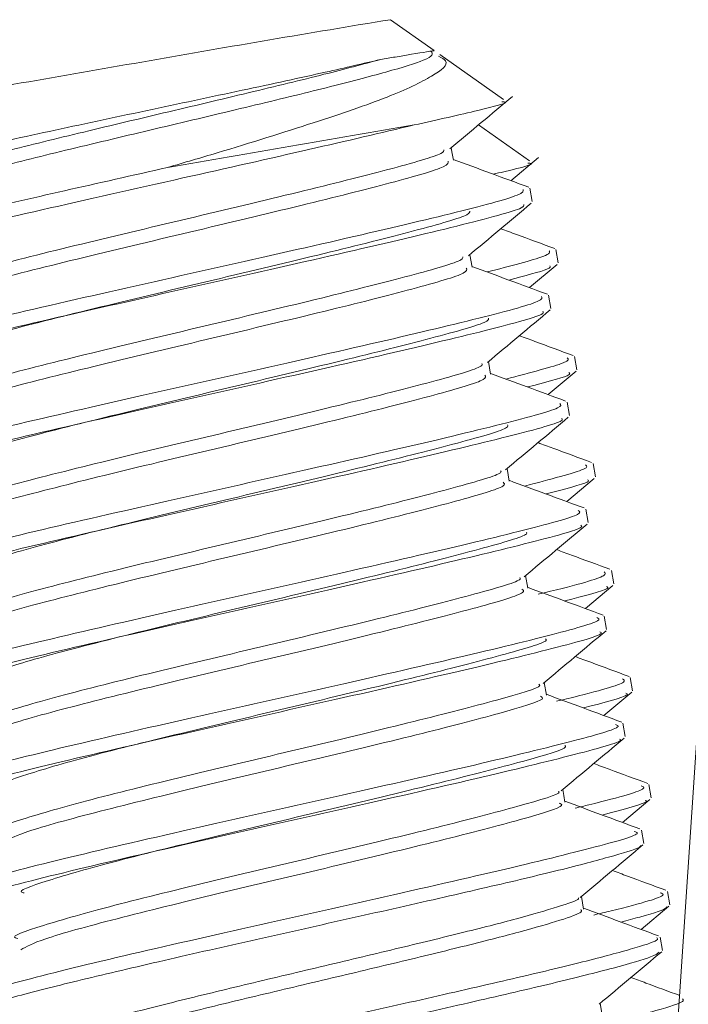
# Model space of a CAD drawing. Units: inches. Extents: x 0.4 to 16.6, y 0.2 to 10.8.
# Drawn here: x 14.4 to 14.4, y 9.9 to 10 of the extents above; entities that cross this region are included whole.
import ezdxf

# ---------------------------------------------------------------- set-up
doc = ezdxf.new("R2010")
doc.units = ezdxf.units.IN
doc.header["$MEASUREMENT"] = 0

msp = doc.modelspace()

# ---------------------------------------------------------------- linework, layer by layer
at = {"color": 7, "linetype": 'Continuous', "lineweight": 15}
for p, q in [((14.43121980401789, 9.948641062732747), (14.4281234197137, 9.950820881411227)), ((14.4361435339493, 9.945174599822606), (14.4316294825636, 9.948352600707853)), ((14.43797634602827, 9.940830600406864), (14.43436815480598, 9.943370845743187)), ((14.43666237406342, 9.939413552930626), (14.43861142643083, 9.941046436336844)), ((14.43817028757637, 9.937929056009656), (14.43800566255854, 9.93887681475724)), ((14.43390628795949, 9.933282331703014), (14.43375186424226, 9.934171392146483)), ((14.44000309969002, 9.933585056511705), (14.43983847467219, 9.93453281525929)), ((14.43797913560755, 9.93183499484797), (14.4399311430379, 9.933470192542357)), ((14.43948677187086, 9.930349926893006), (14.43932214685302, 9.931297685640592)), ((14.44131958398451, 9.926005927395055), (14.44115495896667, 9.926953686142639)), ((14.43522235099683, 9.92570557247353), (14.43506814369399, 9.926593339085919)), ((14.43929481091872, 9.924256370999142), (14.44127671386379, 9.92591702451697)), ((14.45154186272607, 9.925908298141893), (14.4475022773994, 9.865050157216201)), ((14.44080328218157, 9.922770562722581), (14.4406386294906, 9.923718439204118)), ((14.44263609429522, 9.918426563224632), (14.44247144160425, 9.919374439706166)), ((14.43653912133113, 9.918124775924346), (14.4363846976139, 9.919013836367817)), ((14.44061160913398, 9.916677358436264), (14.4425569213174, 9.91830712605866)), ((14.4421197941492, 9.915191315871981), (14.44195514145822, 9.916139192353516)), ((14.44395260626285, 9.910847316374028), (14.44378795357188, 9.911795192855564)), ((14.43785525958375, 9.910547681989826), (14.43770113364342, 9.911434978080534)), ((14.44192827206703, 9.909098429114666), (14.44388408638045, 9.91073684395815)), ((14.44343630611682, 9.907612069021377), (14.44327165176894, 9.90855982818309)), ((14.44526911823048, 9.903268069523428), (14.44510446388259, 9.90421582868514)), ((14.43917185956787, 9.902967896701686), (14.4390174081775, 9.903857074879108)), ((14.4432440815897, 9.901520023025395), (14.44522612770854, 9.903180803959197)), ((14.44475278709749, 9.900032705265081), (14.44458816373657, 9.900980581332487)), ((14.44658559921114, 9.89568870576713), (14.44642097585022, 9.896636581834537)), ((14.44456079886352, 9.893941133202254), (14.44650332075337, 9.895568472419328)), ((14.44606899963131, 9.892455105447418), (14.44590467570419, 9.893401334481887)), ((14.4418045445474, 9.887811126748632), (14.44165041860707, 9.88869842283934)), ((14.44790181174496, 9.888111105949468), (14.44773748781784, 9.889057334983937)), ((14.44587764815359, 9.886361969496178), (14.44783712062669, 9.888003487226083)), ((14.44738543189334, 9.884876446438318), (14.44722088823801, 9.885823734664225))]:
    msp.add_line(p, q, dxfattribs=at)
at = {"color": 7, "linetype": 'Continuous', "lineweight": 15, "flags": 128}
for points in [[(14.43258956500187, 9.940862790426339), (14.43250730866769, 9.941336492992138), (14.43243546839159, 9.94175008610292)], [(14.44048826174475, 9.895389118649481), (14.44040600541056, 9.895862821215282), (14.44033391939003, 9.896277708571274)], [(14.44312124284948, 9.880230778607157), (14.44303895718525, 9.880704481587085), (14.44296668408037, 9.881120662360033)]]:
    msp.add_lwpolyline(points, dxfattribs=at)
at = {"color": 7, "linetype": 'Continuous', "lineweight": 15}
for centre, radius, start, end in [((14.64386210230195, 8.635188301900179), 1.333203759159044, 99.31253610877063, 100.0568657254807), ((14.63472246895746, 8.63272670154423), 1.334064846048664, 99.65190050600164, 100.3947324922667), ((15.49879264271351, 3.69190943646022), 6.342188145408996, 99.70351742950622, 99.86357552139633)]:
    msp.add_arc(centre, radius, start, end, dxfattribs=at)
for points, knots in [([(14.43101711632237, 9.948577972170963), (14.43111339052118, 9.948415010022028), (14.43127667253493, 9.94813862457121), (14.42804344772694, 9.94715460371796), (14.42379504884289, 9.946038168663158), (14.41832709044738, 9.944711147314528), (14.41224251778411, 9.94326523459979), (14.40611907909348, 9.941812993230798), (14.40055272168486, 9.940445330609728), (14.39616341266063, 9.939283920218847), (14.39337206664834, 9.938428627819743), (14.39297377390576, 9.938127598281934), (14.39280821253211, 9.938002467044377)], [0, 0, 0, 0, 0.1414179210915011, 0.2398462227595845, 0.3385104024905699, 0.4369252498804732, 0.5356020648341568, 0.6340041756575154, 0.7326933356179932, 0.8310829163571818, 0.9297849510898714, 1, 1, 1, 1]), ([(14.4274286705209, 9.94799924047617), (14.42778691738769, 9.948059881486571), (14.42939496269412, 9.948332077843876), (14.43063891070799, 9.948538101996181), (14.43112407410297, 9.948612412173995), (14.43127097978824, 9.94863389457218), (14.4312166405148, 9.94862231862711), (14.43120483439152, 9.948619803557884)], [0, 0, 0, 0, 0.1534273196917558, 0.688681756016973, 0.8253701206947183, 0.9620587145911768, 1, 1, 1, 1]), ([(14.39055493507423, 9.939585208922685), (14.39052595864235, 9.93962654986244), (14.39043617028167, 9.93975465173586), (14.3929227167848, 9.940418054241402), (14.39755529355854, 9.941516531131443), (14.40381577004564, 9.942877165783838), (14.41080935656533, 9.944370123215046), (14.41768612343111, 9.945826989458544), (14.42355865416356, 9.947094980081571), (14.42620438475314, 9.947713176276633), (14.4274286705209, 9.94799924047617)], [0, 0, 0, 0, 0.06709315936388945, 0.2078994686340699, 0.346970421084998, 0.4846727661664951, 0.6201029017604522, 0.7547067553088044, 0.8864929673538492, 1, 1, 1, 1]), ([(14.4274286705209, 9.94799924047617), (14.42617153528901, 9.947662974638783), (14.42357985658175, 9.946969737357206), (14.41814578482737, 9.94565548968246), (14.41208383885962, 9.944213687825583), (14.40594781490761, 9.942759264424408), (14.40040919034682, 9.94139621946279), (14.39592175611599, 9.940217864212055), (14.3932015790748, 9.939335705616806), (14.39205265124155, 9.938856560794116), (14.39239434280273, 9.938769142182382), (14.39241904795093, 9.93876282159972)], [0, 0, 0, 0, 0.117346133358945, 0.2419178680955072, 0.3668211966385969, 0.4913768096594714, 0.6162962949097627, 0.7408360475766068, 0.8657712177164013, 0.9902949257902287, 1, 1, 1, 1]), ([(14.43154143946506, 9.948227583928777), (14.43174231705241, 9.948124619201174), (14.43242089537887, 9.947776797259158), (14.43129541408524, 9.946858958652427), (14.42817277744292, 9.945358527732473), (14.42279994665846, 9.94353308563737), (14.41718464941649, 9.941767606471869), (14.4135334050331, 9.94069526519884), (14.41235802417757, 9.940350065242178)], [0, 0, 0, 0, 0.08071291553116336, 0.2726537881489912, 0.4718363983616758, 0.6805284740263896, 0.8971581531976546, 1, 1, 1, 1]), ([(14.43233569573241, 9.9416664924947), (14.43307566334483, 9.942287146854996), (14.43455608131601, 9.94352886048333), (14.43603760897051, 9.944769775780365), (14.43677861435186, 9.945390435752588)], [0, 0, 0, 0, 0.4998369560709114, 1, 1, 1, 1]), ([(14.42981751386395, 9.94336067962508), (14.43145170415576, 9.943728006955116), (14.43472045208731, 9.94446274418632), (14.43661561913151, 9.944972170463883), (14.4361338676918, 9.944997036372857), (14.43602249058043, 9.945002785173763)], [0, 0, 0, 0, 0.4345922623034258, 0.8692822161502942, 1, 1, 1, 1]), ([(14.42981751386395, 9.94336067962508), (14.42743803242542, 9.942800598499494), (14.42266036273197, 9.941676033047433), (14.4130974027289, 9.939531437523932), (14.40318571192882, 9.937302648216473), (14.39461818913621, 9.935285365251918), (14.38904418186674, 9.933790796164566), (14.38868619722066, 9.933389571707869), (14.38852207597379, 9.933205626785021)], [0, 0, 0, 0, 0.1586198852965204, 0.3184867956895706, 0.4955227846639931, 0.6719376064934994, 0.8495968761245443, 1, 1, 1, 1]), ([(14.43191771698741, 9.941596357089347), (14.43190816921534, 9.941524944608242), (14.43187591607213, 9.941283707494195), (14.42826360306847, 9.940255490009491), (14.42188136923707, 9.938651396651034), (14.4137703638262, 9.936722615284122), (14.40556323455406, 9.934773474718051), (14.39873040943835, 9.93306095855495), (14.39428753520995, 9.931768354002466), (14.39401186926323, 9.931385544501584), (14.39388560683516, 9.93121020744003)], [0, 0, 0, 0, 0.05786119196481805, 0.1954597676596128, 0.3325473897095916, 0.4705921412664277, 0.6081686807090892, 0.7452609691967019, 0.8833226630441781, 1, 1, 1, 1]), ([(14.43793141230072, 9.938945385159437), (14.43702452837896, 9.939279841312024), (14.43524059042727, 9.939937752439851), (14.43345659454123, 9.940596827884955), (14.43257951202849, 9.940920855284343)], [0, 0, 0, 0, 0.5083606864791869, 1, 1, 1, 1]), ([(14.41235802417757, 9.940350065242178), (14.40988481540035, 9.939794250252772), (14.40493452178691, 9.938681749190327), (14.39815211232667, 9.937109182854575), (14.39258316996256, 9.935743435605799), (14.38916889039459, 9.934736450479186), (14.38772055832425, 9.934202850711253), (14.38813815425613, 9.934127556548244), (14.38816658999729, 9.934122429474039)], [0, 0, 0, 0, 0.193497274059975, 0.3872978006616885, 0.5864797487263342, 0.7862919131034326, 0.9854477800709233, 0.9999999999999999, 0.9999999999999999, 0.9999999999999999, 0.9999999999999999]), ([(14.43221119912767, 9.940798706556313), (14.43222940336356, 9.94068965893425), (14.43227451977507, 9.9404194010986), (14.42847423631046, 9.93931608643156), (14.4220327343233, 9.937701712873556), (14.41394125913503, 9.935776275349923), (14.40571565894006, 9.933824108296767), (14.39893702937148, 9.932121021713227), (14.39478003862167, 9.930931291210213), (14.39447733735272, 9.930596488403152), (14.39436942127278, 9.93047712779849)], [0, 0, 0, 0, 0.0935411760559498, 0.2318274833232966, 0.3696002831479275, 0.5083349963093177, 0.6465986838679143, 0.7843761734535053, 0.9231279135848146, 1, 1, 1, 1]), ([(14.4354077121261, 9.939876407974541), (14.43566115956338, 9.939934063363827), (14.43745542391969, 9.940342230875995), (14.43842693009554, 9.940624304772246), (14.43796264412429, 9.940652310777141), (14.43785530269409, 9.940658785675813)], [0, 0, 0, 0, 0.1122629371926988, 0.7947580330468493, 1, 1, 1, 1]), ([(14.43753208679733, 9.938794459610724), (14.43754964594714, 9.93868693857497), (14.4375932190914, 9.938420124426678), (14.43282530249351, 9.937153972005778), (14.42475519031592, 9.935260668363371), (14.41461542494846, 9.932981183972425), (14.40433144140183, 9.930670076769195), (14.39577170498264, 9.928654170442861), (14.3901956890424, 9.927159248408874), (14.38983796476333, 9.926758064822934), (14.38967396292359, 9.926574138682003)], [0, 0, 0, 0, 0.08971788557846261, 0.2226355155479579, 0.3550606329697492, 0.4884075397800121, 0.6213036600608594, 0.7537331418612381, 0.8870967944743426, 0.9999999999999999, 0.9999999999999999, 0.9999999999999999, 0.9999999999999999]), ([(14.43757037560182, 9.937721937597132), (14.43758253528504, 9.937654942206326), (14.43762354582416, 9.937428989190344), (14.433231448663, 9.936271528200363), (14.42535791869899, 9.934412528774551), (14.41524752664249, 9.932137239797436), (14.4049389538438, 9.92982445164168), (14.39626075683971, 9.927787810328454), (14.39046710794057, 9.92624600493439), (14.3899908158124, 9.925816866786327), (14.38976648363329, 9.925614743991932)], [0, 0, 0, 0, 0.0575803005423517, 0.1941990697050994, 0.3304470584568306, 0.4676884983381877, 0.6042872026754851, 0.7405428375917008, 0.8777964463702906, 1, 1, 1, 1]), ([(14.43364860838985, 9.93408481681692), (14.43438974855916, 9.934706446286793), (14.43587267499919, 9.93595024714249), (14.43735623018057, 9.93719269657718), (14.43809833095893, 9.937814191958097)], [0, 0, 0, 0, 0.4997821532484384, 1, 1, 1, 1]), ([(14.43375052903169, 9.937252357755813), (14.43374097938994, 9.937180944691251), (14.43370871955129, 9.936939702768056), (14.43009641433029, 9.93591149125954), (14.42371418224731, 9.934307397101064), (14.4156031715638, 9.932378614850105), (14.4073960587506, 9.930429477940757), (14.40056322333777, 9.928716959730753), (14.3961203434637, 9.927424353028526), (14.39584468027975, 9.927041544789668), (14.39571841891413, 9.926866208024286)], [0, 0, 0, 0, 0.05786031540995475, 0.1954591061437314, 0.3325469424341742, 0.4705919097272756, 0.6081687470197293, 0.7452609806076106, 0.8833224807008973, 1, 1, 1, 1]), ([(14.439764224345, 9.934601385825903), (14.43885734796023, 9.934935816448288), (14.43758440992963, 9.935405240357628), (14.43631139792005, 9.935875407841266), (14.43594531499992, 9.936010614959553)], [0, 0, 0, 0, 0.712427756083028, 1, 1, 1, 1]), ([(14.43324749290046, 9.934017166473339), (14.43325377316012, 9.93395656271745), (14.43327695541119, 9.933732856762724), (14.42980700128365, 9.932739235678953), (14.42353832676212, 9.931154844956204), (14.41546260559816, 9.929231380056459), (14.40723266033637, 9.927280616803184), (14.40030561343655, 9.925551438562119), (14.3956867741883, 9.924218950108049), (14.39531663263488, 9.923812156964466), (14.39514225558721, 9.923620513019783)], [0, 0, 0, 0, 0.05110885906859367, 0.1886575500951359, 0.3258315448105858, 0.4640087789936303, 0.60153670698866, 0.738718631873424, 0.8769079743602116, 0.9999999999999999, 0.9999999999999999, 0.9999999999999999, 0.9999999999999999]), ([(14.43936489894567, 9.934450460030565), (14.43942307653994, 9.934349989316557), (14.43955331137812, 9.93412507820867), (14.43660449693873, 9.933365221072599), (14.43497295622133, 9.932944801991512)], [0, 0, 0, 0, 0.4467129923126323, 1, 1, 1, 1]), ([(14.43924166914684, 9.931369294459452), (14.43833386157333, 9.931704075713727), (14.43655211857133, 9.932361146853475), (14.43476996335758, 9.933019610106838), (14.43389582574144, 9.933342582816609)], [0, 0, 0, 0, 0.5095053397131545, 1, 1, 1, 1]), ([(14.43940318775016, 9.933377938016973), (14.43945798020169, 9.933318337940594), (14.43958985276416, 9.93317489455422), (14.43764555551545, 9.932671607276962), (14.43650910495424, 9.932377433580493)], [0, 0, 0, 0, 0.4154954639947999, 1, 1, 1, 1]), ([(14.43350223711143, 9.933213463736866), (14.43354654448375, 9.933116726142758), (14.43366133644602, 9.932866097462423), (14.43002133191828, 9.93180067285141), (14.42368886180878, 9.930204902126755), (14.41563311570859, 9.928285239286533), (14.40738729140998, 9.926331378807433), (14.40050396951607, 9.924610129653871), (14.39615287668751, 9.923370766744748), (14.39577309029626, 9.923008251630973), (14.39562548116493, 9.922867355215846)], [0, 0, 0, 0, 0.08645416263542825, 0.2239862681180332, 0.3611443969482404, 0.4993047865052557, 0.6368168835993134, 0.7739821276666643, 0.9121550888331025, 1, 1, 1, 1]), ([(14.43881856610012, 9.931210142434836), (14.43886979496249, 9.931115620348471), (14.43900224792534, 9.930871232130313), (14.43443175544989, 9.929648592095015), (14.4264967331852, 9.927778729936275), (14.41640288515201, 9.925506369807099), (14.40608988272855, 9.92319281240718), (14.39741286617583, 9.921156318718829), (14.39161895021996, 9.919614691596177), (14.39114266889687, 9.919185435261962), (14.39091834125303, 9.918983256303044)], [0, 0, 0, 0, 0.08377207759222248, 0.2165939153623508, 0.3490552825705987, 0.4824828380474811, 0.6152851686371015, 0.7477539644476422, 0.8811925723739034, 0.9999999999999999, 0.9999999999999999, 0.9999999999999999, 0.9999999999999999]), ([(14.43891711103575, 9.930168652128385), (14.43895581306876, 9.930106634785016), (14.43908688299549, 9.929896604251248), (14.43483828611867, 9.928766226176698), (14.42709588297601, 9.926929615074167), (14.41702629672505, 9.924661293736055), (14.4067336118508, 9.922353332240206), (14.39778497693101, 9.920269482588028), (14.39223524428744, 9.918750479901577), (14.39009505685464, 9.917982752657636), (14.39116162335815, 9.91795469467105), (14.39131807298728, 9.917950578976829)], [0, 0, 0, 0, 0.05514277495903225, 0.1867488323305947, 0.3181296275234867, 0.4504764506629276, 0.5820656056013173, 0.7134560624252885, 0.8458096933388063, 0.9773825483803766, 1, 1, 1, 1]), ([(14.43499848062443, 9.926535006786589), (14.43573910537883, 9.927156105022325), (14.43722088876993, 9.928398749214933), (14.4387027195032, 9.929640116551619), (14.43944390181951, 9.930261023850505)], [0, 0, 0, 0, 0.4998198514368886, 1, 1, 1, 1]), ([(14.43508030494474, 9.929673167139804), (14.43508658386623, 9.92961256294634), (14.43510976144483, 9.929388852798033), (14.43163980359962, 9.928395234391235), (14.42537113083409, 9.926810843145757), (14.41729542753624, 9.924887383104014), (14.4090654711337, 9.922936617088025), (14.40213842587881, 9.92120743908925), (14.39751959166812, 9.91987495280519), (14.39714944617621, 9.919468158013478), (14.39697506763149, 9.919276513686249)], [0, 0, 0, 0, 0.05110797360242907, 0.1886564559449005, 0.3258306735264762, 0.4640083865284762, 0.6015365379646659, 0.7387186857284399, 0.8769082527309854, 1, 1, 1, 1]), ([(14.44107448129518, 9.927025294879295), (14.44016669012498, 9.92736003396167), (14.43889583784832, 9.927828648262935), (14.43762467927446, 9.928298219091813), (14.43726153066405, 9.928432367574544)], [0, 0, 0, 0, 0.7143168304274096, 1, 1, 1, 1]), ([(14.43459593366657, 9.926466462342821), (14.43462155757548, 9.92640891378976), (14.43471582740627, 9.926197193853596), (14.43135639431529, 9.925224123845561), (14.42518910140431, 9.92365693935121), (14.41715542189662, 9.921740645629107), (14.40890441514126, 9.919788011482927), (14.40188660265541, 9.918042858848208), (14.39709048250955, 9.916671039131188), (14.39662103299607, 9.91623945256355), (14.39639422029321, 9.916030933195412)], [0, 0, 0, 0, 0.05098546697661464, 0.1875744782368968, 0.3239290153539541, 0.4612886499819667, 0.5978601300229348, 0.7342240687892785, 0.8715913946402212, 0.9999999999999999, 0.9999999999999999, 0.9999999999999999, 0.9999999999999999]), ([(14.44065137817908, 9.926866143019096), (14.4407327950451, 9.926776872676824), (14.44092938192256, 9.926561323016244), (14.43800900892644, 9.925805394968176), (14.43629811450808, 9.92536253610055)], [0, 0, 0, 0, 0.4141520892621095, 1, 1, 1, 1]), ([(14.43480302299668, 9.92563365454398), (14.4348705774611, 9.925547623040229), (14.43505294240573, 9.925315378871742), (14.43156386367976, 9.924284228553548), (14.42534152597107, 9.92270760023075), (14.41732515211187, 9.920794101533302), (14.40906044894062, 9.918839122984151), (14.40208016425387, 9.917100515640852), (14.39754557499182, 9.915817296987198), (14.39708005002878, 9.915428763160023), (14.39688840988081, 9.91526881753725)], [0, 0, 0, 0, 0.08060336877355155, 0.2175907841012253, 0.3543430413693658, 0.4921037893262741, 0.6290731571114699, 0.7658352426655407, 0.9036026587033551, 0.9999999999999999, 0.9999999999999999, 0.9999999999999999, 0.9999999999999999]), ([(14.44052652384127, 9.92380216203892), (14.43961836025614, 9.92413692591736), (14.43784676621513, 9.924789964314733), (14.43607553862643, 9.925444551254406), (14.43521228677022, 9.925763580493978)], [0, 0, 0, 0, 0.512625107172229, 1, 1, 1, 1]), ([(14.44074992318409, 9.925824652548224), (14.44082574009436, 9.925769075823343), (14.44101763387716, 9.925628410265537), (14.43903004389209, 9.925110659522515), (14.43782774736121, 9.9247974712257)], [0, 0, 0, 0, 0.3950983150963546, 1, 1, 1, 1]), ([(14.44011398161275, 9.92362722846747), (14.44019348428723, 9.923544879165048), (14.440408620425, 9.923322039984022), (14.43603092231379, 9.922141745294565), (14.42823453896373, 9.920295805350978), (14.41818996504152, 9.918032054341511), (14.4078516114941, 9.915715905752139), (14.39906089110459, 9.913659544515944), (14.39304542307845, 9.912070793439124), (14.39244474808922, 9.911612461383587), (14.39215462880268, 9.911391092138432)], [0, 0, 0, 0, 0.07780709030098705, 0.2105478464429721, 0.3430612046444845, 0.4765485784233822, 0.609272078272982, 0.7417951813932867, 0.8752899669586631, 1, 1, 1, 1]), ([(14.44024965130733, 9.922568198850422), (14.44029091793965, 9.922522017018052), (14.44045899565913, 9.922333919840472), (14.43641222521993, 9.921255126430866), (14.42883433649373, 9.919446752973647), (14.41881201325335, 9.917186704456277), (14.40849700281862, 9.914876789224321), (14.39944556939047, 9.91277455290383), (14.39373341763614, 9.911227624627731), (14.39145147308012, 9.910435065341037), (14.3924508544992, 9.910394855073283), (14.39260078700764, 9.910388822515351)], [0, 0, 0, 0, 0.0433134063255398, 0.176414166846785, 0.3094201404374762, 0.4433774178238749, 0.5764630595756416, 0.7094814478995731, 0.8434407785007456, 0.9765121540689902, 0.9999999999999999, 0.9999999999999999, 0.9999999999999999, 0.9999999999999999]), ([(14.43642874571085, 9.922122463009288), (14.43645436580144, 9.922064913297332), (14.43654862418319, 9.921853183260689), (14.43318925267251, 9.92088013937418), (14.42702189265145, 9.919312933870957), (14.41898824186375, 9.91739664804584), (14.41073720161855, 9.915444006178737), (14.40371942129946, 9.913698860400098), (14.39892331505409, 9.912327047368477), (14.398453850615, 9.911895454681817), (14.39822703233749, 9.911686933861878)], [0, 0, 0, 0, 0.05098410451514927, 0.1875746367829395, 0.3239287717395107, 0.4612884931312076, 0.5978600003168287, 0.7342246637871385, 0.8715926086329723, 0.9999999999999999, 0.9999999999999999, 0.9999999999999999, 0.9999999999999999]), ([(14.43628041892869, 9.918926487091936), (14.43702049023496, 9.91954726246483), (14.43850113450638, 9.920789234004484), (14.43998295030915, 9.922030354815888), (14.44072410923843, 9.922651125474404)], [0, 0, 0, 0, 0.4998305943999526, 1, 1, 1, 1]), ([(14.44235933592024, 9.919458162623176), (14.44145115451195, 9.919792858433077), (14.44019063039569, 9.92025740454263), (14.4389303947985, 9.92072312797829), (14.43857813273761, 9.920853307365078)], [0, 0, 0, 0, 0.7204792011306779, 1, 1, 1, 1]), ([(14.44194679376109, 9.919283228887311), (14.44204735029873, 9.919204556295352), (14.44231099645249, 9.91899828699888), (14.43941626711078, 9.91824535979149), (14.43762560834197, 9.917779604431653)], [0, 0, 0, 0, 0.3814071861562381, 1, 1, 1, 1]), ([(14.43593313047479, 9.918866705382781), (14.43595958319498, 9.91882478139666), (14.43608050050268, 9.918633143807272), (14.43287632535219, 9.917704083793476), (14.42684300401329, 9.916159407987253), (14.41884614957553, 9.914249571767593), (14.41057894793847, 9.912295938002758), (14.40347303096015, 9.910534868631787), (14.39849963010546, 9.90912469746554), (14.39792630304564, 9.908667886666771), (14.39764300249554, 9.908442160794664)], [0, 0, 0, 0, 0.03849378497889321, 0.1759578905174846, 0.3133241123958119, 0.4516750371521583, 0.58912347358604, 0.7265023617115222, 0.8648554432412161, 1, 1, 1, 1]), ([(14.43610930781219, 9.918050563575726), (14.43619393644598, 9.917975597531546), (14.43643545403037, 9.917761655546531), (14.43309895311902, 9.916766567646409), (14.42699127724956, 9.915209411881898), (14.41901714434686, 9.913303243948507), (14.41073400868521, 9.911346827820136), (14.40366921391561, 9.909593237238076), (14.39900523442602, 9.908285077846465), (14.39845073811017, 9.907879466310582), (14.39822026475631, 9.907710876099317)], [0, 0, 0, 0, 0.07423073061957546, 0.2118435090436036, 0.3493576426821938, 0.4878583914853407, 0.625455215657236, 0.7629819894555426, 0.9014847632854927, 1, 1, 1, 1]), ([(14.44183949410693, 9.916224507405548), (14.44093232761978, 9.916558956566488), (14.43916164681307, 9.917211761446838), (14.43739179928056, 9.91786587296911), (14.43652869132684, 9.918184865903317)], [0, 0, 0, 0, 0.5123263796089527, 0.9999999999999999, 0.9999999999999999, 0.9999999999999999, 0.9999999999999999]), ([(14.44208246335161, 9.918224199516887), (14.4421455564928, 9.91818180684305), (14.44234281531586, 9.918049267413393), (14.44044148628215, 9.91755402568901), (14.43914829643988, 9.917217186795753)], [0, 0, 0, 0, 0.3198495266568942, 1, 1, 1, 1]), ([(14.44141836487716, 9.916045833298984), (14.44152079905313, 9.915974788028553), (14.44181244786044, 9.915772509168084), (14.43762259118602, 9.914633760116116), (14.42996834452674, 9.912812120087903), (14.41997654075451, 9.910557608418843), (14.40961630436779, 9.908239592156264), (14.40071558468081, 9.906163585617199), (14.39447523749791, 9.904527780278015), (14.39374436716678, 9.904039301171402), (14.39338297335942, 9.90379776267047)], [0, 0, 0, 0, 0.0718253371143018, 0.2044998527771845, 0.3370798850573038, 0.4706078361142135, 0.6032676297938272, 0.7358600370499669, 0.8693905843194767, 1, 1, 1, 1]), ([(14.44160276770759, 9.915002033067763), (14.44165560971624, 9.91496299505128), (14.44188817198445, 9.91479118535115), (14.43799637591417, 9.913745991989897), (14.43056364411248, 9.911961836507885), (14.42059883288066, 9.909712685963969), (14.41026042758629, 9.90739999750393), (14.40112189767598, 9.90528245795444), (14.39520417770071, 9.903699743130232), (14.39280389531667, 9.902870568411197), (14.39385759113838, 9.902821385842222), (14.3940846181115, 9.902810789074604)], [0, 0, 0, 0, 0.0387742361143695, 0.1706487798261843, 0.3025624918793052, 0.4353569296708029, 0.5672194763320784, 0.6991469926206527, 0.8319395707046321, 0.9637900713094526, 1, 1, 1, 1]), ([(14.43776594262313, 9.914522705802623), (14.43779239474117, 9.914480781652886), (14.43791330990176, 9.91428914235622), (14.43470917748581, 9.913360095618504), (14.4286757823096, 9.91181539962896), (14.42067897310829, 9.909905575374076), (14.41241176801015, 9.907951940165557), (14.40530584635998, 9.906190870625835), (14.40033241918019, 9.904780689847533), (14.39975910884891, 9.90432388545283), (14.39947581464388, 9.904098161214504)], [0, 0, 0, 0, 0.03849373221516107, 0.1759585302019946, 0.3133239232110321, 0.4516749477313799, 0.589123251621859, 0.7265017052669848, 0.8648542024158642, 1, 1, 1, 1]), ([(14.43760141725904, 9.911351268050606), (14.43834261088057, 9.911972932153242), (14.4398256514331, 9.913216808311219), (14.4413091821471, 9.91445931595786), (14.4420512742668, 9.915080843456103)], [0, 0, 0, 0, 0.4997797398481899, 1, 1, 1, 1]), ([(14.44367230622058, 9.911880507907599), (14.4427651038669, 9.912214894544556), (14.44150570191478, 9.912679098789225), (14.44024692889645, 9.913144325311537), (14.43989490518325, 9.913274428805556)], [0, 0, 0, 0, 0.7203437728109453, 1, 1, 1, 1]), ([(14.44325117695613, 9.911701833883244), (14.44333170478385, 9.91162689776198), (14.44356098453468, 9.91141353878164), (14.44141453779151, 9.910784264217966), (14.43872503642497, 9.910143487623547), (14.4385831093677, 9.910109673349442)], [0, 0, 0, 0, 0.3389691706934951, 0.9651168943314657, 0.9999999999999999, 0.9999999999999999, 0.9999999999999999, 0.9999999999999999]), ([(14.4372864672126, 9.911296914547822), (14.43731864690151, 9.911262466247637), (14.43748439437361, 9.911085033871288), (14.43440262847714, 9.91018490584288), (14.42849202508279, 9.908660953319796), (14.42052953213956, 9.906757514866433), (14.41228355839258, 9.904808888600893), (14.40495944928406, 9.903009508903809), (14.40035065085705, 9.901659779397104), (14.39837224990137, 9.900950950761038), (14.3989673289526, 9.900868861486535), (14.3989865238593, 9.900866213609818)], [0, 0, 0, 0, 0.03305463475962719, 0.1702540434017514, 0.3074943286751162, 0.445653851261042, 0.5828412016975573, 0.7200960084765963, 0.8582530179843271, 0.9954278005785296, 1, 1, 1, 1]), ([(14.43742307827372, 9.910473484359992), (14.43752307652014, 9.91040778755288), (14.43782316217925, 9.91021063739906), (14.43462960654103, 9.909248333861141), (14.42863726315508, 9.907710206606865), (14.42070845063704, 9.905812574598658), (14.41241022903148, 9.903855026659675), (14.40526170692799, 9.902086227450884), (14.40045505472683, 9.90074921430557), (14.39980910822097, 9.900323972163314), (14.39953553218865, 9.900143870472235)], [0, 0, 0, 0, 0.06889450452968876, 0.2067461534633835, 0.3446390698248388, 0.4834552085792029, 0.6212936080087952, 0.7592011425341978, 0.898015090389803, 1, 1, 1, 1]), ([(14.44319584236906, 9.908630839535384), (14.4422889814342, 9.908965258065532), (14.44050543207375, 9.90962296856187), (14.43872187898474, 9.910281851743624), (14.4378451887264, 9.910605720133294)], [0, 0, 0, 0, 0.5084585573889692, 1, 1, 1, 1]), ([(14.44343557982124, 9.910658033569812), (14.44350406954927, 9.910621716816475), (14.4437460109479, 9.910493427124754), (14.44183821144115, 9.909994168083132), (14.44047047936435, 9.909636241265645)], [0, 0, 0, 0, 0.2830839551252441, 0.9999999999999999, 0.9999999999999999, 0.9999999999999999, 0.9999999999999999]), ([(14.44273180613005, 9.908466071609284), (14.44285185979446, 9.90840544359279), (14.44321377856199, 9.908222671853864), (14.43920579580158, 9.907124370205745), (14.43170047447328, 9.905327964775354), (14.42175280045429, 9.903081454387872), (14.41141891639786, 9.900769885662523), (14.40224503196124, 9.89864585384213), (14.39646484658574, 9.897087447875736), (14.39397580425037, 9.896286689541109), (14.39470687034019, 9.896226579927987), (14.39472783173972, 9.896224856442743)], [0, 0, 0, 0, 0.06582896729641965, 0.1984507414189556, 0.3311113591170133, 0.4646589230982815, 0.5972679195818894, 0.7299435988270607, 0.8634881532576872, 0.9960858814265847, 1, 1, 1, 1]), ([(14.44295230264352, 9.907447186944687), (14.44302135145642, 9.907412166419071), (14.44333121895605, 9.907255006255824), (14.43958116404705, 9.906236802305711), (14.43228636848745, 9.904475700930528), (14.422384682888, 9.902238566089645), (14.41202822063658, 9.899924172965182), (14.40279705767724, 9.8977896694183), (14.39671003014011, 9.896178467357746), (14.39416479834331, 9.895319516014151), (14.39517622690561, 9.895257083666774), (14.3954127133913, 9.89524248608967)], [0, 0, 0, 0, 0.03768329077520603, 0.1691097442339631, 0.3007075491642429, 0.4330872092184449, 0.564504352336539, 0.6961182663280672, 0.8284914953416985, 0.9598988549029035, 1, 1, 1, 1]), ([(14.43894861849454, 9.903799456121696), (14.43968911702502, 9.904420436961919), (14.4411706243649, 9.90566282656141), (14.44265224843497, 9.90690400193682), (14.44339331562957, 9.90752480337494)], [0, 0, 0, 0, 0.4998277838725143, 0.9999999999999999, 0.9999999999999999, 0.9999999999999999, 0.9999999999999999]), ([(14.43911927929157, 9.906952915132079), (14.43915145740882, 9.906918466328396), (14.4393172015655, 9.906741026241697), (14.4362354665299, 9.905840916117121), (14.43032482950288, 9.904316951048015), (14.42236234467722, 9.902413515771812), (14.41411635864537, 9.90046488548238), (14.40679227445981, 9.898665515927732), (14.40218346543266, 9.897315768361397), (14.40020500127109, 9.896606960053612), (14.40080014116341, 9.896524861988027), (14.40081933597295, 9.896522214111867)], [0, 0, 0, 0, 0.03305367672209569, 0.170254018604606, 0.3074940233363613, 0.4456534391955232, 0.5828407423238444, 0.7200958331323846, 0.8582525002162484, 0.9954282744347965, 1, 1, 1, 1]), ([(14.44502865448271, 9.904286840037432), (14.44412178818873, 9.90462120360522), (14.44284902792281, 9.905090473073365), (14.44157629728962, 9.905560664820266), (14.44121041183651, 9.905695835857939)], [0, 0, 0, 0, 0.7125193316094417, 1, 1, 1, 1]), ([(14.4445646182437, 9.904122072111335), (14.44466672910121, 9.904058229793671), (14.44497455844288, 9.903865767022353), (14.44288436312905, 9.903249124575812), (14.44013229141631, 9.90259075992156), (14.4398966431997, 9.902534386951357)], [0, 0, 0, 0, 0.3121762011065795, 0.9411045683140088, 1, 1, 1, 1]), ([(14.43863544310665, 9.903744747922595), (14.43867939969226, 9.90371275610004), (14.43890733315361, 9.903546864988407), (14.43593426544191, 9.902666738075158), (14.43013235556454, 9.901160790342379), (14.42222111405349, 9.899266770912686), (14.41395959873786, 9.897317224324643), (14.40656458264372, 9.895504480567702), (14.40180869720453, 9.894129652367454), (14.39973918810052, 9.893399363281006), (14.40032383241021, 9.893307367136389), (14.40036419712957, 9.893301015584685)], [0, 0, 0, 0, 0.03259505949750642, 0.1690191499497273, 0.3056213424533353, 0.4430379810693952, 0.5794515288054646, 0.7160705850859996, 0.8534799479069627, 0.9898840360083292, 1, 1, 1, 1]), ([(14.43874436649802, 9.902894007377926), (14.43885338991924, 9.90283775481251), (14.43920337131327, 9.90265717571269), (14.43615247889874, 9.901728590453246), (14.43028027015045, 9.900210452261433), (14.4223982809211, 9.898321768647342), (14.41409045859625, 9.896363874047772), (14.40685201364676, 9.894578555172815), (14.40183169771489, 9.893190571448104), (14.40108208201039, 9.892733171509986), (14.4007454961294, 9.892527793794162)], [0, 0, 0, 0, 0.06206197804379032, 0.1992281782160834, 0.3365736275552071, 0.4747379411868352, 0.6118937243437472, 0.7492561100928342, 0.8874131737348919, 0.9999999999999999, 0.9999999999999999, 0.9999999999999999, 0.9999999999999999]), ([(14.44450871103762, 9.901053513033496), (14.44360095318839, 9.90138829217421), (14.44181876738042, 9.902045558463772), (14.44003616219479, 9.902704227516084), (14.43916152846876, 9.90302740292929)], [0, 0, 0, 0, 0.5093508461191174, 1, 1, 1, 1]), ([(14.44478511479185, 9.903103187364527), (14.44486650440453, 9.903070320808284), (14.44517484742935, 9.902945806474888), (14.44322801081511, 9.90243246674804), (14.44179505732849, 9.902054627156351)], [0, 0, 0, 0, 0.2639580146918514, 1, 1, 1, 1]), ([(14.44405424571342, 9.900887825344848), (14.44418667192627, 9.900836838046896), (14.44461259802766, 9.900672846186293), (14.440781868161, 9.89961357271675), (14.4334254801521, 9.89784225847657), (14.42353826740305, 9.895607270257962), (14.41318589326397, 9.893293873953846), (14.40392377977021, 9.89115390870566), (14.397956905231, 9.889563634799975), (14.39535609324216, 9.888736496940835), (14.39607940460858, 9.888666439126034), (14.3961295965714, 9.888661577679915)], [0, 0, 0, 0, 0.05981888724771802, 0.1923971461970977, 0.3251480687996626, 0.4586880427089796, 0.5912563809845879, 0.7240235636714597, 0.8575567148885502, 0.9901155872810973, 1, 1, 1, 1]), ([(14.44434108831218, 9.899854727174398), (14.44439115630716, 9.899832523413272), (14.44470648041495, 9.899692685954847), (14.44112473412275, 9.898720352566984), (14.43401339959457, 9.896990295724992), (14.42416670234167, 9.89476378081178), (14.41379956083593, 9.89244898906612), (14.40447585532804, 9.89029738958081), (14.39823126688525, 9.888660008854318), (14.39553680882401, 9.88777421349819), (14.39647694167447, 9.887697450859447), (14.39670177234986, 9.887679093245517)], [0, 0, 0, 0, 0.02509331770254206, 0.1580356476984728, 0.2912842614933367, 0.4251926168969583, 0.55812713969886, 0.6913948536240655, 0.8252916115391469, 0.9582188783675802, 1, 1, 1, 1]), ([(14.44022604389956, 9.896187144904664), (14.44096621165006, 9.896808091726557), (14.44244703359986, 9.898050393465438), (14.44392918797447, 9.899291643238293), (14.44467050860503, 9.899912471999487)], [0, 0, 0, 0, 0.4998357504107376, 1, 1, 1, 1]), ([(14.44046825515093, 9.899400748589061), (14.44051221159561, 9.899368756691166), (14.44074014584653, 9.899202864082332), (14.4377670394097, 9.898322728612158), (14.43196518587562, 9.896816795474583), (14.42405393088207, 9.894922772893155), (14.41579239170135, 9.892973219662506), (14.40839744189947, 9.891160494986188), (14.4036414690945, 9.889785635020534), (14.40157197288225, 9.889055369373613), (14.40215664476983, 9.888963367683026), (14.40219700924323, 9.888957016086735)], [0, 0, 0, 0, 0.03259458626331405, 0.1690178234103054, 0.3056207155087339, 0.4430375516481295, 0.5794511731577925, 0.7160707233284425, 0.8534789787488963, 0.9898845078925587, 1, 1, 1, 1]), ([(14.44634152311658, 9.896709513617752), (14.44543377285988, 9.897044224793726), (14.44416251201603, 9.897512971796402), (14.44289099317642, 9.89798283229311), (14.4425274088167, 9.898117186517782)], [0, 0, 0, 0, 0.7140550746149147, 1, 1, 1, 1]), ([(14.44588705786176, 9.896543825764692), (14.44600502628451, 9.896490251279017), (14.44638445276074, 9.896317937554375), (14.44435043118978, 9.895712681715764), (14.44153850972585, 9.895037759289579), (14.44121084274344, 9.894959112073579)], [0, 0, 0, 0, 0.2850083643096014, 0.9166836077323496, 1, 1, 1, 1]), ([(14.44001860089585, 9.896150333384211), (14.44004650109104, 9.896132045068864), (14.44027443888298, 9.895982633991595), (14.43742835658833, 9.895142081543442), (14.43177744143414, 9.893660950561731), (14.42390931872544, 9.89177602431781), (14.41563813859372, 9.88982548088886), (14.408174608308, 9.888000220903148), (14.40327140110009, 9.88660056677588), (14.40110666646708, 9.88584591498779), (14.40168481120428, 9.885743501591625), (14.40174839123783, 9.88573223893239)], [0, 0, 0, 0, 0.01915306422613275, 0.1564758647410343, 0.2941162498614985, 0.4324396393762934, 0.5697551715980754, 0.7074148563818995, 0.845726417413873, 0.9830341453863631, 0.9999999999999999, 0.9999999999999999, 0.9999999999999999, 0.9999999999999999]), ([(14.44007260452019, 9.895316843603243), (14.44018721573262, 9.89526915183747), (14.44058325595857, 9.89510435244925), (14.43766927301781, 9.894207804914101), (14.43191940767075, 9.892709864957867), (14.42408723571055, 9.890830814617026), (14.41577195838252, 9.888873013483977), (14.40844923982483, 9.887071663742518), (14.40322298580939, 9.885636846477833), (14.40236398008927, 9.885148228325319), (14.401960900864, 9.884918949495438)], [0, 0, 0, 0, 0.05565845053014108, 0.1923283495209432, 0.3293143231606786, 0.4669805066296582, 0.603642698636806, 0.740647898380959, 0.8783018066768385, 0.9999999999999999, 0.9999999999999999, 0.9999999999999999, 0.9999999999999999]), ([(14.44579368606187, 9.893486493070153), (14.44488551194256, 9.89382130309674), (14.44311346632191, 9.894474590422092), (14.44134170145369, 9.895129324105119), (14.44047796681904, 9.895448506502648)], [0, 0, 0, 0, 0.5125004168793171, 0.9999999999999999, 0.9999999999999999, 0.9999999999999999, 0.9999999999999999]), ([(14.44617390035646, 9.895510727840865), (14.44622861978052, 9.895489338997544), (14.44653188767555, 9.895370797006226), (14.44465743701826, 9.894876911388492), (14.44312119842387, 9.894472138851945)], [0, 0, 0, 0, 0.1804326305318567, 1, 1, 1, 1]), ([(14.44538568583914, 9.893311210510172), (14.44552532864551, 9.893268958871111), (14.44600901223382, 9.893122611021727), (14.44234974396753, 9.89210158324165), (14.43514592574778, 9.890355437761592), (14.42532237649747, 9.888132960453119), (14.41495545271048, 9.885818161706549), (14.40560775332575, 9.883662598469847), (14.39945905305018, 9.882041797165414), (14.39673765339305, 9.881186400609582), (14.39744752302437, 9.881105417274801), (14.3975234538687, 9.881096754933557)], [0, 0, 0, 0, 0.05379825951438632, 0.1863421101605768, 0.3191912051020583, 0.4526980523362926, 0.5852343517580657, 0.7181021587181957, 0.8515974432375705, 0.9841261959396176, 1, 1, 1, 1]), ([(14.44582452564995, 9.89231601395957), (14.44583713087671, 9.892290933233514), (14.44590037620763, 9.892165093464817), (14.44412386954185, 9.891623577107383), (14.44059123733004, 9.890670866300475), (14.43542539838585, 9.889449420490369), (14.42924876711387, 9.888036022445437), (14.42247748900619, 9.886515357702715), (14.41564521397822, 9.884986629516257), (14.40931137384946, 9.883522560777859), (14.40390657446034, 9.882237034920555), (14.39997454909368, 9.881178448762977), (14.39769734194, 9.880459075017521), (14.39766210835305, 9.880235903416384), (14.39764693880599, 9.880139818617797)], [0, 0, 0, 0, 0.02248977046865646, 0.1128399356364871, 0.2043379253890231, 0.2949425116618583, 0.3861205903083146, 0.4772243382198876, 0.567897880223481, 0.6593596762762628, 0.7497315056055445, 0.8413177130862074, 0.9316805745016772, 1, 1, 1, 1]), ([(14.44155449885007, 9.888618058555922), (14.44229569893519, 9.889239726644702), (14.44377874956614, 9.890483608384343), (14.44526223869264, 9.891726012196573), (14.44600430858241, 9.892347486559617)], [0, 0, 0, 0, 0.499780701790605, 0.9999999999999999, 0.9999999999999999, 0.9999999999999999, 0.9999999999999999]), ([(14.44762649810615, 9.88914249373662), (14.44671831744671, 9.8894772614866), (14.4454575101189, 9.889942012225234), (14.44419688286268, 9.890407739266843), (14.44384430655731, 9.890537995311067)], [0, 0, 0, 0, 0.7203167680054295, 1, 1, 1, 1]), ([(14.44144792101989, 9.888600282986026), (14.44145341677408, 9.888582492613418), (14.4414914034738, 9.888459525406732), (14.44009009654387, 9.887989071147405), (14.43728982298147, 9.887159723685565), (14.43316390748887, 9.886116023226863), (14.4282345025112, 9.88491761132406), (14.42282801995427, 9.883633205901432), (14.41737254978925, 9.882344052485525), (14.41231671845126, 9.881103630299945), (14.40800305267061, 9.880010278390575), (14.40486932586828, 9.879093781245299), (14.40305837707523, 9.87845927279984), (14.40303686559709, 9.878241243225647), (14.40302762150665, 9.87814754975234)], [0, 0, 0, 0, 0.01539665950142825, 0.10642184134025, 0.1986073007630468, 0.2898897318543948, 0.3817507162949056, 0.4735375988514089, 0.5648898655071452, 0.6570384440239945, 0.7480855043650241, 0.8403595341444816, 0.9313979776279331, 1, 1, 1, 1]), ([(14.44721849788342, 9.888967211176636), (14.44734672345833, 9.888922905062534), (14.44779086839253, 9.8887694385162), (14.44581186513262, 9.888175987431598), (14.44294348996156, 9.88748436630397), (14.44252564560879, 9.887383615891213)], [0, 0, 0, 0, 0.2574744025114691, 0.8918341886271526, 1, 1, 1, 1]), ([(14.44765733776361, 9.887972014461619), (14.44766812272291, 9.887946605853454), (14.44772223340844, 9.887819124871198), (14.44661639648625, 9.88746128924269), (14.44490619096048, 9.887012423816326), (14.44444350514145, 9.88689098597491)], [0, 0, 0, 0, 0.1536767122022467, 0.771032324671191, 1, 1, 1, 1]), ([(14.44161248520256, 9.887777926296932), (14.44165454815745, 9.887724482316132), (14.44177363693729, 9.887573171537333), (14.44029646862533, 9.887048483198491), (14.43744326315457, 9.886210452471344), (14.43333145396661, 9.885169299698411), (14.42839821930058, 9.883970017901296), (14.42299294175687, 9.882685889915386), (14.41753641930259, 9.88139648174375), (14.41248362452423, 9.880156808987142), (14.40815880765912, 9.87906139498199), (14.40506701628813, 9.878151763205956), (14.40339938394778, 9.877590328623096), (14.4033352921582, 9.877414824248042), (14.40331871261119, 9.877369424001664)], [0, 0, 0, 0, 0.04983374381276388, 0.141089463657501, 0.2335077994126425, 0.3250206890959235, 0.4171148417295836, 0.509133842120453, 0.6007171275199352, 0.6930982891723011, 0.784375993109653, 0.8768833726594054, 0.9681516474309304, 1, 1, 1, 1]), ([(14.44710388809757, 9.885909735694579), (14.44619665682837, 9.886244231321127), (14.44442643064238, 9.88689691265754), (14.4426570043891, 9.887550820501074), (14.44179439944387, 9.887869604139846)], [0, 0, 0, 0, 0.5124945480889663, 1, 1, 1, 1]), ([(14.44698074392208, 9.88578194173183), (14.44703034332008, 9.88573075781808), (14.44717108120186, 9.885585523885982), (14.44531379726638, 9.884998609266688), (14.441732958067, 9.884037645631755), (14.4365800095105, 9.882818395984073), (14.43039992082181, 9.881404410182197), (14.42362956289879, 9.879883898063557), (14.41679702622677, 9.878355138464434), (14.4104632483983, 9.8768910704368), (14.40505842217824, 9.875605564015427), (14.4011264531796, 9.87454690182191), (14.39884919244862, 9.873827776230655), (14.39881396384395, 9.87360447265227), (14.39879879642573, 9.873508330928908)], [0, 0, 0, 0, 0.0478925460216028, 0.1358947033801809, 0.2250151266020181, 0.3132648707678001, 0.4020734751141607, 0.490809680382552, 0.5791272213934165, 0.668212170089851, 0.7562354773815203, 0.845441392555272, 0.9334559213627313, 1, 1, 1, 1]), ([(14.44714856670557, 9.884753833163675), (14.44702772797827, 9.884653734005454), (14.44674039562887, 9.884415716550732), (14.4441099929388, 9.883670217992414), (14.43983247482556, 9.882586495900519), (14.43416715862521, 9.881281690441453), (14.42768526175754, 9.879803829847527), (14.42081382485259, 9.878277290452337), (14.41413939643672, 9.876758008102943), (14.40815411647874, 9.875367039481047), (14.40329613406391, 9.874161789163205), (14.4001193335273, 9.873240340310051), (14.39865290153999, 9.872710126245419), (14.3989236557598, 9.872594590845857), (14.39898894306531, 9.87256673164967)], [0, 0, 0, 0, 0.06548927100444768, 0.1557214853043801, 0.2468712733182877, 0.3368633206413015, 0.4280880469751515, 0.518133548618685, 0.6091987450628674, 0.6995890302181162, 0.7902623504648079, 0.8811477674971867, 0.9713410117139664, 1, 1, 1, 1]), ([(14.44289736624563, 9.881062566569152), (14.44363776929773, 9.881683426939587), (14.44511908991083, 9.882925579118677), (14.44660057381589, 9.884166625422795), (14.44734157305122, 9.884787364101914)], [0, 0, 0, 0, 0.4998263343917606, 1, 1, 1, 1]), ([(14.44860660165673, 9.88168750550906), (14.4478093901278, 9.881981390561434), (14.44666024863816, 9.882405011513482), (14.44551162527898, 9.88282943182426), (14.44515985399814, 9.882959412531287)], [0, 0, 0, 0, 0.6937453186699437, 1, 1, 1, 1]), ([(14.44881355603573, 9.88143794223388), (14.44885940424841, 9.881386110341694), (14.44898949651496, 9.881239039650408), (14.44743524714331, 9.88073079226958), (14.44517503561309, 9.880142612407807), (14.44419915776136, 9.879888657549039)], [0, 0, 0, 0, 0.2362048597452742, 0.6702207954108402, 1, 1, 1, 1])]:
    msp.add_open_spline(points, degree=3, knots=knots, dxfattribs=at)

doc.saveas('drawing.dxf')
